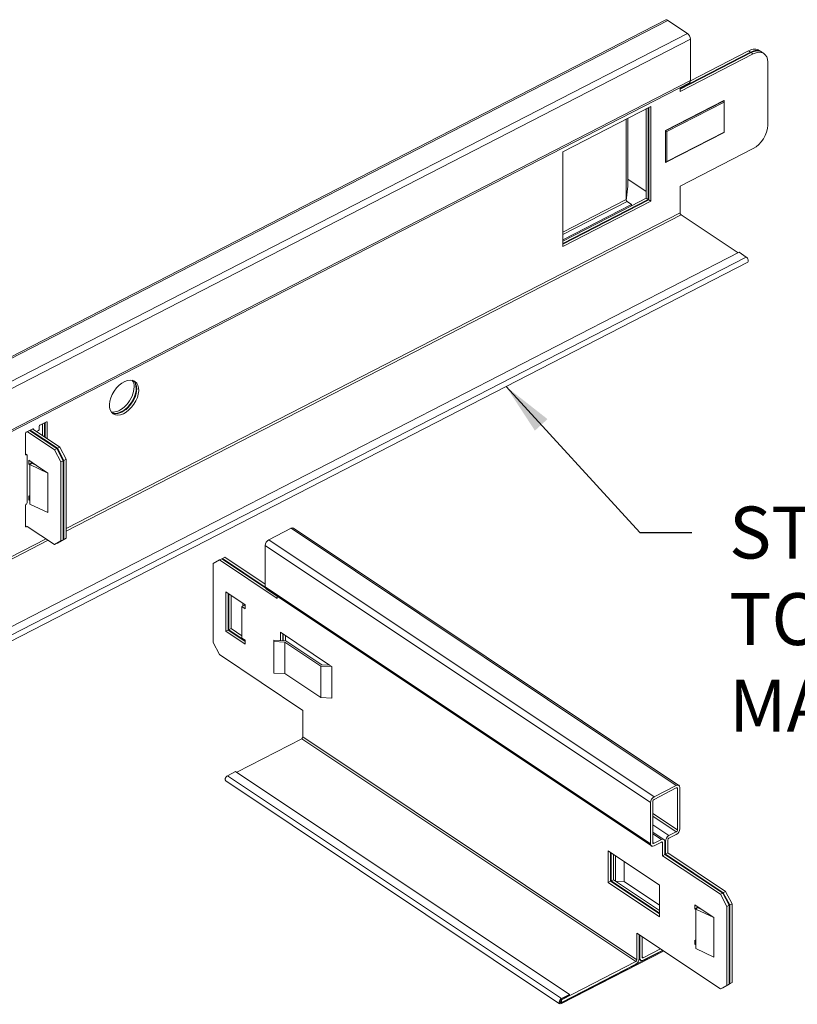
# Model space of a CAD drawing. Units: inches. Extents: x 2.6 to 91.3, y 3.4 to 11.9.
# Drawn here: x 8.3 to 10.2, y 7.8 to 10.2 of the extents above; entities that cross this region are included whole.
import ezdxf

# ---------------------------------------------------------------- set-up
doc = ezdxf.new("R2010")
doc.units = ezdxf.units.IN
doc.header["$MEASUREMENT"] = 0
doc.layers.get('0').update_dxf_attribs({"linetype": 'CONTINUOUS'})
doc.layers.add('DETAIL', color=4, linetype='CONTINUOUS')
doc.layers.add('DIM', color=1, linetype='CONTINUOUS')
doc.styles.add('STD', font='arial.ttf')
doc.dimstyles.new('F-DIM4$7', dxfattribs={"dimscale": 4, "dimtxt": 0.125, "dimasz": 0.125, "dimexe": 0.14, "dimexo": 0.07, "dimgap": 0.09, "dimtad": 0, "dimtih": 1, "dimtoh": 1, "dimdec": 6, "dimzin": 3, "dimdsep": 46, "dimlunit": 5, "dimtxsty": 'STD', "dimcen": 0, "dimclrd": 256, "dimclre": 3, "dimclrt": 256, "dimadec": 0, "dimazin": 0, "dimtfac": 1, "dimtdec": 3, "dimtofl": 0, "dimtmove": 0, "dimatfit": 3, "dimfxl": 1, "dimfrac": 2, "dimtolj": 1, "dimtzin": 0, "dimarcsym": 1})

# ---------------------------------------------------------------- blocks, each defined once
blk = doc.blocks.new('A$Cb85f0db8')
at = {"color": 0, "linetype": 'Continuous', "lineweight": 0, "extrusion": (-5.55112e-17, 0.81054, 0.585684)}
for p, q in [((-4.2095, -0.8653), (4.0567, 3.3853)), ((4.0704, 3.3829), (-4.1957, -0.8677)), ((4.1957, 3.2993), (4.0704, 3.3829)), ((4.1957, 3.2993), (-4.0704, -0.9513)), ((4.2155, 3.2618), (-4.0506, -0.9888)), ((4.2155, 2.9963), (4.2155, 3.2618)), ((4.6011, 3.1784), (4.1479, 2.9454)), ((4.1479, 2.9415), (4.6044, 3.1762)), ((4.6176, 3.1674), (4.1479, 2.9259)), ((4.2155, 2.9958), (4.5879, 3.1873)), ((4.5879, 3.1873), (4.6011, 3.1784)), ((4.6044, 3.1762), (4.6176, 3.1674)), ((4.6572, 3.1899), (4.6704, 3.1811)), ((4.6737, 3.1789), (4.6869, 3.1701)), ((4.7115, 3.1144), (4.7115, 2.7092)), ((-4.0567, -1.2677), (4.2095, 2.9828)), ((4.2155, 2.9963), (-4.0506, -1.2543)), ((4.1479, 2.9259), (4.1479, 2.9512)), ((4.054, 2.675), (4.4297, 2.8682)), ((4.431, 2.8673), (4.0553, 2.6741)), ((4.0638, 2.6689), (4.4305, 2.8575)), ((4.4297, 2.8682), (4.431, 2.8673)), ((4.4305, 2.8575), (4.4305, 2.6646)), ((4.4325, 2.6636), (4.4325, 2.8638)), ((3.3964, 2.5395), (3.96, 2.8293)), ((3.9303, 2.2412), (3.9303, 2.8141)), ((3.9435, 2.8208), (3.9435, 2.2324)), ((3.9468, 2.2302), (3.9468, 2.8225)), ((3.96, 2.8293), (3.96, 2.2214)), ((3.8018, 2.7479), (3.8018, 2.2322)), ((3.8132, 2.7538), (3.8132, 2.3194)), ((4.054, 2.4724), (4.054, 2.675)), ((4.054, 2.675), (4.0553, 2.6741)), ((4.0553, 2.6741), (4.0553, 2.4715)), ((4.0593, 2.4717), (4.4325, 2.6636)), ((4.0638, 2.476), (4.0638, 2.6689)), ((4.4305, 2.6646), (4.0638, 2.476)), ((3.3964, 1.9316), (3.3964, 2.5395)), ((4.1479, 2.318), (4.6176, 2.5595)), ((4.054, 2.4724), (4.0553, 2.4715)), ((3.9303, 2.2848), (3.8132, 2.363)), ((3.803, 2.2268), (3.8132, 2.3194)), ((4.1479, 2.1478), (4.1479, 2.318)), ((3.9435, 2.2324), (3.3964, 1.9511)), ((3.8018, 2.2322), (3.3964, 2.0238)), ((3.3964, 1.9472), (3.9468, 2.2302)), ((3.96, 2.2214), (3.3964, 1.9316)), ((3.3964, 2.0079), (3.8084, 2.2197)), ((3.8084, 2.2197), (3.8364, 2.201)), ((3.8364, 2.1929), (3.9303, 2.2412)), ((3.9435, 2.2324), (3.9303, 2.2412)), ((3.96, 2.2214), (3.9468, 2.2302)), ((3.8364, 2.201), (3.3964, 1.9748)), ((3.3964, 1.9667), (3.8364, 2.1929)), ((3.8364, 2.201), (3.8364, 2.1929)), ((4.1479, 2.1478), (0.206, 0.1208)), ((4.1545, 2.1353), (0.206, 0.1049)), ((4.5204, 1.8912), (4.1545, 2.1353)), ((4.5273, 1.8947), (-3.7388, -2.3558)), ((4.5735, 1.8639), (-3.6927, -2.3867)), ((4.5735, 1.8639), (4.5273, 1.8947)), ((-3.6835, -2.4207), (4.5826, 1.8299)), ((-0.0502, 0.7397), (-0.0085, 0.7611)), ((-0.0099, 0.7604), (0.1648, 0.6439)), ((-0.0039, 0.7586), (-0.008, 0.7613)), ((-0.0039, 0.7586), (-0.0039, 0.7564)), ((0.0336, 0.7584), (0.0336, 0.7779)), ((0.0381, 0.7851), (0.0798, 0.8065)), ((0.0547, 0.7173), (0.0547, 0.7936)), ((0.0679, 0.8003), (0.0679, 0.7085)), ((0.0712, 0.7063), (0.0712, 0.802)), ((0.0844, 0.804), (0.0803, 0.8067)), ((0.0844, 0.804), (0.0844, 0.6975)), ((-0.0547, 0.5963), (-0.0547, 0.7325)), ((0.1309, 0.6265), (-0.0437, 0.743)), ((-0.0287, 0.7507), (0.146, 0.6342)), ((0.1497, 0.6361), (-0.0249, 0.7526)), ((0.0148, 0.7439), (0.0291, 0.7512)), ((0.146, 0.6342), (0.1309, 0.6265)), ((0.1872, 0.556), (0.146, 0.6342)), ((0.1648, 0.6439), (0.1497, 0.6361)), ((0.1497, 0.6361), (0.191, 0.558)), ((0.206, 0.5657), (0.1648, 0.6439)), ((-0.0457, 0.5945), (-0.0547, 0.6004)), ((-0.049, 0.5943), (-0.0547, 0.5981)), ((-0.0502, 0.5938), (-0.0547, 0.5968)), ((-0.049, 0.5943), (-0.0502, 0.5938)), ((-0.0445, 0.2854), (-0.0445, 0.5918)), ((0.1309, 0.6265), (0.1722, 0.5483)), ((-0.034, 0.5339), (-0.034, 0.5592)), ((-0.034, 0.5592), (0.0149, 0.5266)), ((-0.019, 0.5416), (-0.034, 0.5339)), ((-0.0274, 0.5295), (-0.034, 0.5339)), ((-0.0274, 0.5317), (-0.0151, 0.5407)), ((0.0897, 0.4767), (-0.0274, 0.5317)), ((-0.0274, 0.2784), (-0.0274, 0.5317)), ((-0.019, 0.5492), (-0.019, 0.5416)), ((-0.019, 0.5416), (-0.0163, 0.5398)), ((-0.0152, 0.5435), (-0.0152, 0.5467)), ((-0.0125, 0.5449), (-0.0152, 0.5435)), ((-0.0011, 0.5341), (-0.0152, 0.5435)), ((-0.0151, 0.5407), (0.0149, 0.5266)), ((0.0081, 0.5311), (0.0067, 0.5304)), ((0.0149, 0.5266), (0.0897, 0.4767)), ((0.1722, 0.5483), (0.1872, 0.556)), ((0.1722, 0.5483), (0.1722, 0.0417)), ((0.1872, 0.0495), (0.1872, 0.556)), ((0.191, 0.558), (0.206, 0.5657)), ((0.191, 0.558), (0.191, 0.0514)), ((0.206, 0.0591), (0.206, 0.5657)), ((0.0897, 0.4767), (0.0897, 0.2234)), ((-0.034, 0.3059), (-0.034, 0.3312)), ((-0.034, 0.3312), (-0.0274, 0.3268)), ((-0.0547, 0.1343), (-0.0547, 0.2705)), ((-0.0502, 0.2776), (-0.049, 0.2782)), ((-0.0274, 0.3093), (-0.034, 0.3059)), ((-0.0274, 0.3015), (-0.034, 0.3059)), ((-0.0274, 0.2784), (0.0897, 0.2234)), ((-0.0502, 0.1317), (-0.0547, 0.1348)), ((-0.043, 0.1354), (-0.0502, 0.1317)), ((-0.043, 0.1346), (0.1309, 0.0186)), ((1.6501, 0.1227), (1.5073, 0.0492)), ((1.6501, 0.1227), (4.1242, -1.5278)), ((4.1409, -1.5271), (1.6667, 0.1233)), ((0.0771, 0.0545), (-4.1182, -2.1028)), ((0.0905, 0.0455), (-4.1116, -2.1153)), ((0.1722, 0.0417), (0.1309, 0.0186)), ((0.1309, 0.0186), (0.146, 0.0263)), ((0.146, 0.0263), (0.1872, 0.0495)), ((0.1496, 0.0283), (0.1497, 0.0282)), ((0.191, 0.0514), (0.1497, 0.0282)), ((0.1497, 0.0282), (0.1648, 0.036)), ((0.1648, 0.036), (0.206, 0.0591)), ((0.1872, 0.0495), (0.1722, 0.0417)), ((0.206, 0.0591), (0.191, 0.0514)), ((1.4847, 0.0133), (1.4847, -0.2521)), ((1.4847, 0.0133), (3.9589, -1.6371)), ((1.5073, 0.0492), (3.9814, -1.6012)), ((1.2094, -0.0708), (1.2245, -0.063)), ((1.2245, -0.063), (1.4847, -0.2367)), ((1.1494, -0.1036), (1.1906, -0.0804)), ((1.1494, -0.6102), (1.1494, -0.1036)), ((1.1906, -0.0804), (1.2057, -0.0727)), ((1.5618, -0.328), (1.1906, -0.0804)), ((1.2057, -0.0727), (1.4861, -0.2598)), ((1.2058, -0.0728), (1.2094, -0.0708)), ((1.4849, -0.2545), (1.2094, -0.0708)), ((1.4847, -0.2521), (3.9589, -1.9026)), ((1.2319, -0.2853), (1.3556, -0.3678)), ((1.2319, -0.5385), (1.2319, -0.2853)), ((1.2469, -0.2953), (1.2469, -0.5308)), ((1.2507, -0.5289), (1.2507, -0.2978)), ((1.2657, -0.3078), (1.2657, -0.5212)), ((3.9648, -1.9159), (1.4906, -0.2655)), ((1.5618, -0.3129), (1.5618, -0.328)), ((1.35, -0.3716), (1.335, -0.3794)), ((1.3405, -0.3765), (1.3405, -0.3577)), ((1.35, -0.3716), (1.3556, -0.3754)), ((1.3556, -0.3688), (1.3538, -0.3697)), ((1.3556, -0.3709), (1.3538, -0.3697)), ((1.3538, -0.3697), (1.3538, -0.3741)), ((1.3556, -0.3678), (1.3556, -0.3931)), ((1.3556, -0.3931), (1.335, -0.3794)), ((1.335, -0.3794), (1.335, -0.582)), ((1.2469, -0.5308), (1.2319, -0.5385)), ((1.3556, -0.6211), (1.2319, -0.5385)), ((1.2469, -0.5308), (1.3556, -0.6033)), ((1.2657, -0.5212), (1.2507, -0.5289)), ((1.3556, -0.5989), (1.2507, -0.5289)), ((1.2657, -0.5212), (1.335, -0.5674)), ((1.5816, -0.5978), (1.5816, -0.5438)), ((1.5816, -0.5438), (1.8983, -0.7551)), ((1.5966, -0.5539), (1.5966, -0.5984)), ((1.6004, -0.5985), (1.6004, -0.5564)), ((1.6154, -0.5664), (1.6154, -0.5991)), ((1.1906, -0.6883), (1.1494, -0.6102)), ((1.335, -0.582), (1.3556, -0.5958)), ((1.3556, -0.5958), (1.3556, -0.6211)), ((1.5394, -0.6045), (1.5403, -0.5962)), ((1.61, -0.6072), (1.5394, -0.6045)), ((1.5394, -0.8071), (1.5394, -0.6045)), ((1.5403, -0.5962), (1.6167, -0.5991)), ((1.8409, -0.7612), (1.61, -0.6072)), ((1.61, -0.8098), (1.61, -0.6072)), ((1.6167, -0.5991), (1.8477, -0.7532)), ((1.1906, -0.6883), (1.7267, -1.0459)), ((1.8477, -0.7532), (1.8983, -0.7551)), ((1.8983, -0.7551), (1.9114, -0.7639)), ((1.5394, -0.8071), (1.61, -0.8098)), ((1.61, -0.8098), (1.8409, -0.9639)), ((1.9114, -0.7639), (1.8409, -0.7612)), ((1.8409, -0.9639), (1.8409, -0.7612)), ((1.9114, -0.7639), (1.9114, -0.9665)), ((1.8409, -0.9639), (1.9114, -0.9665)), ((1.7267, -1.0459), (1.7267, -1.2162)), ((1.7192, -1.2281), (1.3015, -1.4429)), ((1.7192, -1.2281), (3.8635, -2.6585)), ((1.7267, -1.2162), (3.871, -2.6465)), ((1.2946, -1.4383), (1.242, -1.4654)), ((1.2946, -1.4383), (3.4389, -2.8687)), ((3.3752, -2.9286), (1.2309, -1.4982)), ((1.242, -1.4654), (3.3863, -2.8958)), ((3.9814, -1.6012), (4.1242, -1.5278)), ((4.1242, -1.544), (3.9814, -1.6174)), ((4.1249, -1.5437), (4.1317, -1.5482)), ((4.1317, -1.8137), (4.1317, -1.5482)), ((4.1468, -1.5405), (4.1468, -1.806)), ((3.9589, -1.9026), (3.9589, -1.6371)), ((3.9739, -1.6294), (3.9739, -1.8948)), ((3.9739, -1.7084), (4.1317, -1.8137)), ((3.9739, -1.7254), (4.1242, -1.8257)), ((3.9739, -1.7809), (4.0772, -1.8498)), ((4.045, -1.8743), (3.9739, -1.8268)), ((4.0772, -1.8498), (4.1242, -1.8257)), ((3.9739, -1.8386), (4.0284, -1.8749)), ((3.9739, -1.8941), (3.9814, -1.8991)), ((3.9814, -1.8991), (4.0284, -1.8749)), ((4.0284, -1.8911), (3.9814, -1.9153)), ((4.0291, -1.8908), (4.0359, -1.8954)), ((4.0359, -1.9785), (4.0359, -1.8954)), ((4.0505, -1.8829), (4.0547, -1.8857)), ((4.0509, -1.8877), (4.0509, -1.9707)), ((4.0547, -1.9688), (4.0547, -1.8857)), ((4.0697, -1.878), (4.0697, -1.9611)), ((4.1242, -1.8419), (4.0772, -1.866)), ((3.6862, -2.1505), (3.6862, -1.9478)), ((3.6862, -1.9478), (4.0161, -2.1679)), ((3.7013, -1.9579), (3.7013, -2.1427)), ((3.705, -2.1408), (3.705, -1.9604)), ((3.7201, -1.9704), (3.7201, -2.1331)), ((3.7332, -2.1419), (3.7332, -1.9792)), ((3.7897, -2.144), (3.7897, -2.0168)), ((4.0509, -1.9707), (4.0359, -1.9785)), ((4.407, -2.226), (4.0359, -1.9785)), ((4.0509, -1.9707), (4.4221, -2.2183)), ((4.0697, -1.9611), (4.0547, -1.9688)), ((4.4258, -2.2164), (4.0547, -1.9688)), ((4.0697, -1.9611), (4.4409, -2.2086)), ((3.7013, -2.1427), (3.6862, -2.1505)), ((3.7013, -2.1427), (4.0161, -2.3528)), ((3.7201, -2.1331), (3.705, -2.1408)), ((4.0161, -2.3483), (3.705, -2.1408)), ((3.7201, -2.1331), (3.7332, -2.1419)), ((3.7332, -2.1419), (3.7897, -2.144)), ((3.7332, -2.1419), (4.0161, -2.3306)), ((3.7897, -2.144), (4.0161, -2.2951)), ((4.0161, -2.3705), (3.6862, -2.1505)), ((4.0161, -2.1679), (4.0161, -2.3705)), ((4.4409, -2.2086), (4.4258, -2.2164)), ((4.4821, -2.2868), (4.4409, -2.2086)), ((4.4221, -2.2183), (4.407, -2.226)), ((4.407, -2.226), (4.4483, -2.3042)), ((4.4633, -2.2965), (4.4221, -2.2183)), ((4.4258, -2.2164), (4.4671, -2.2945)), ((4.2421, -2.3187), (4.2421, -2.2933)), ((4.2421, -2.2933), (4.291, -2.3259)), ((4.2571, -2.3109), (4.2421, -2.3187)), ((4.2487, -2.323), (4.2421, -2.3187)), ((4.2487, -2.3208), (4.261, -2.3118)), ((4.3658, -2.3758), (4.2487, -2.3208)), ((4.2487, -2.5741), (4.2487, -2.3208)), ((4.2571, -2.3033), (4.2571, -2.3109)), ((4.2571, -2.3109), (4.2598, -2.3127)), ((4.2609, -2.309), (4.2609, -2.3058)), ((4.2636, -2.3076), (4.2609, -2.309)), ((4.275, -2.3184), (4.2609, -2.309)), ((4.261, -2.3118), (4.291, -2.3259)), ((4.2842, -2.3214), (4.2828, -2.3221)), ((4.291, -2.3259), (4.3658, -2.3758)), ((4.4483, -2.3042), (4.4633, -2.2965)), ((4.4483, -2.3042), (4.4483, -2.8108)), ((4.4633, -2.8031), (4.4633, -2.2965)), ((4.4671, -2.2945), (4.4821, -2.2868)), ((4.4671, -2.2945), (4.4671, -2.8011)), ((4.4821, -2.7934), (4.4821, -2.2868)), ((4.3658, -2.3758), (4.3658, -2.6291)), ((3.871, -2.4763), (4.407, -2.8339)), ((3.871, -2.6465), (3.871, -2.4763)), ((3.886, -2.4864), (3.886, -2.6388)), ((3.8898, -2.6369), (3.8898, -2.4889)), ((3.9048, -2.4989), (3.9048, -2.6292)), ((4.2421, -2.5466), (4.2421, -2.5213)), ((4.2421, -2.5213), (4.2487, -2.5257)), ((3.3863, -2.9221), (4.0374, -2.5873)), ((4.0425, -2.5908), (3.3863, -2.9282)), ((3.9123, -2.6334), (4.0219, -2.577)), ((4.0356, -2.5862), (3.9123, -2.6496)), ((4.2487, -2.5432), (4.2421, -2.5466)), ((4.2487, -2.551), (4.2421, -2.5466)), ((4.2487, -2.5741), (4.3658, -2.6291)), ((3.8957, -2.6503), (3.8856, -2.6436)), ((3.886, -2.6344), (3.8898, -2.6369)), ((3.9048, -2.6284), (3.9123, -2.6334)), ((3.3863, -2.9039), (3.8635, -2.6585)), ((3.8635, -2.6747), (3.3863, -2.9201)), ((4.4483, -2.8108), (4.407, -2.8339)), ((4.407, -2.8339), (4.4221, -2.8262)), ((4.4221, -2.8262), (4.4633, -2.8031)), ((4.4257, -2.8242), (4.4258, -2.8243)), ((4.4671, -2.8011), (4.4258, -2.8243)), ((4.4258, -2.8243), (4.4409, -2.8165)), ((4.4409, -2.8165), (4.4821, -2.7934)), ((4.4633, -2.8031), (4.4483, -2.8108)), ((4.4821, -2.7934), (4.4671, -2.8011)), ((3.3847, -2.9028), (3.3863, -2.9039)), ((3.3863, -2.8958), (3.4389, -2.8687)), ((3.4389, -2.8748), (3.3863, -2.9019)), ((3.3863, -2.9201), (3.3863, -2.9039)), ((3.4389, -2.8687), (3.4389, -2.8748)), ((3.3769, -2.9159), (3.3863, -2.9221)), ((3.3772, -2.9141), (3.3863, -2.9201))]:
    blk.add_line(p, q, dxfattribs=at)
at = {"color": 0, "linetype": 'Continuous', "lineweight": 0}
for centre, major_axis, ratio, start_param, end_param in [((4.0704, 3.3586), (-0.0137, 0.0267), 0.534772, -0.765808, 0), ((4.1957, 3.275), (-0.0137, 0.0267), 0.534772, -2.336604, -0.765808), ((4.5879, 3.0859), (0.0694, 0.104), 0.609093, 0, 0.830806), ((4.6044, 3.0749), (0.0694, 0.104), 0.609093, 0, 0.830806), ((4.1957, 3.0095), (0.0137, -0.0267), 0.534772, 0, 0.804989), ((4.4265, 2.8601), (0.00442, 0.00724), 0.560757, -1.593442, -0.022646), ((4.4265, 2.6672), (-0.006, 0.00366), 0.037116, -3.969227, -3.118947), ((3.8084, 2.2278), (-0.00457, 0.00889), 0.534772, 0.804989, 2.375785), ((4.5735, 1.8477), (0.0091, -0.0178), 0.534772, 0, 2.375785), ((0.5488, 0.9814), (-0.0694, -0.104), 0.609093, 0.236578, 2.401602), ((0.5652, 0.9704), (-0.0694, -0.104), 0.609093, 0.104357, 2.401602), ((0.5488, 0.9814), (0.0694, 0.104), 0.609093, -0.739991, -0.236578), ((0.5652, 0.9704), (0.0694, 0.104), 0.609093, -0.739991, -0.104357), ((0.0291, 0.7561), (0.00333, 0.00499), 0.609093, -2.310787, -0.739991), ((-0.049, 0.5895), (0.00333, 0.00499), 0.609093, -0.739991, 0.830806), ((-0.049, 0.2831), (0.00333, 0.00499), 0.609093, -2.310787, -0.739991), ((1.6501, 0.0984), (0.0166, 0.025), 0.609093, 0, 0.830806), ((1.5073, 0.0249), (-0.0166, -0.025), 0.609093, -2.310787, -0.739991), ((1.5073, -0.2405), (-0.0166, -0.025), 0.609093, -0.739991, 0), ((1.242, -1.4816), (-0.0111, -0.0166), 0.609093, -2.310787, 0), ((4.1242, -1.5521), (0.00555, 0.00832), 0.609093, -0.739991, 0.830806), ((3.9814, -1.6255), (-0.00555, -0.00832), 0.609093, -2.310787, -0.739991), ((4.1242, -1.8176), (0.00555, 0.00832), 0.609093, -2.310787, -0.739991), ((3.9814, -1.891), (-0.00555, -0.00832), 0.609093, -0.739991, 0.830806), ((4.0284, -1.8992), (0.00555, 0.00832), 0.609093, -0.739991, 0.830806), ((4.0772, -1.8741), (-0.00555, -0.00832), 0.609093, -2.310787, -0.739991), ((3.8635, -2.6504), (0.00555, 0.00832), 0.609093, -2.310787, -0.739991), ((3.9123, -2.6253), (-0.00555, -0.00832), 0.609093, -0.739991, 0.830806), ((3.3863, -2.912), (-0.0069, -0.0104), 0.609093, -2.310787, 0.830806)]:
    blk.add_ellipse(centre, major_axis=major_axis, ratio=ratio, start_param=start_param, end_param=end_param, dxfattribs=at)
at = {"color": 0, "linetype": 'Continuous', "lineweight": 0, "extrusion": (9.24158e-17, 1.38538e-16, -1)}
blk.add_ellipse((4.6011, 3.0771), major_axis=(0.0694, 0.104), ratio=0.609093, start_param=-0.830806, end_param=0.026045, dxfattribs=at)
at = {"color": 0, "linetype": 'Continuous', "lineweight": 0, "extrusion": (1.694e-16, 1.53912e-16, -1)}
for centre, start_param, end_param in [((4.6176, 3.0661), -0.830806, 0.739991), ((0.5784, 0.9616), -5.543194536683437, 0.7399907704961497)]:
    blk.add_ellipse(centre, major_axis=(0.0694, 0.104), ratio=0.609093, start_param=start_param, end_param=end_param, dxfattribs=at)
at = {"color": 0, "linetype": 'Continuous', "lineweight": 0, "extrusion": (6.38589e-16, 1.36614e-15, -1)}
blk.add_ellipse((4.0598, 2.6716), major_axis=(-0.006, 0.00366), ratio=0.037116, start_param=-2.313958, end_param=-0.743162, dxfattribs=at)
at = {"color": 0, "linetype": 'Continuous', "lineweight": 0, "extrusion": (-9.23012e-17, 2.61759e-16, -1)}
for centre, major_axis, start_param, end_param in [((4.6176, 2.6609), (-0.0694, -0.104), -2.401602, -0.830806), ((-0.0085, 0.7562), (0.00333, 0.00499), -0.830806, 0.739991)]:
    blk.add_ellipse(centre, major_axis=major_axis, ratio=0.609093, start_param=start_param, end_param=end_param, dxfattribs=at)
at = {"color": 0, "linetype": 'Continuous', "lineweight": 0, "extrusion": (7.65151e-18, 3.85517e-16, -1)}
blk.add_ellipse((4.0598, 2.4787), major_axis=(-0.00442, -0.00724), ratio=0.560757, start_param=-1.54815, end_param=0.022646, dxfattribs=at)
at = {"color": 0, "linetype": 'Continuous', "lineweight": 0, "extrusion": (-7.75598e-17, 2.72219e-16, -1)}
blk.add_ellipse((4.1545, 2.1434), major_axis=(-0.00457, 0.00889), ratio=0.534772, start_param=-2.375785, end_param=-0.804989, dxfattribs=at)
at = {"color": 0, "linetype": 'Continuous', "lineweight": 0, "extrusion": (3.08626e-17, 2.46328e-16, -1)}
blk.add_ellipse((0.5619, 0.9726), major_axis=(-0.0694, -0.104), ratio=0.609093, start_param=-2.401602, end_param=-0.130581, dxfattribs=at)
at = {"color": 0, "linetype": 'Continuous', "lineweight": 0, "extrusion": (-3.0748e-17, 1.53969e-16, -1)}
blk.add_ellipse((0.5619, 0.9726), major_axis=(0.0694, 0.104), ratio=0.609093, start_param=0.130581, end_param=0.739991, dxfattribs=at)
at = {"color": 0, "linetype": 'Continuous', "lineweight": 0, "extrusion": (1.07847e-16, 2.61702e-16, -1)}
blk.add_ellipse((0.0381, 0.7802), major_axis=(0.00333, 0.00499), ratio=0.609093, start_param=-2.401602, end_param=-0.830806, dxfattribs=at)
at = {"color": 0, "linetype": 'Continuous', "lineweight": 0, "extrusion": (-3.06907e-17, 3.54117e-16, -1)}
for centre, major_axis in [((0.0798, 0.8016), (0.00333, 0.00499)), ((4.1242, -1.5521), (0.0166, 0.025))]:
    blk.add_ellipse(centre, major_axis=major_axis, ratio=0.609093, start_param=-0.830806, end_param=0.739991, dxfattribs=at)
at = {"color": 0, "linetype": 'Continuous', "lineweight": 0, "extrusion": (1.54886e-17, 3.23312e-16, -1)}
for centre, major_axis in [((-0.0502, 0.7348), (0.00333, 0.00499)), ((4.1242, -1.8176), (-0.0166, -0.025))]:
    blk.add_ellipse(centre, major_axis=major_axis, ratio=0.609093, start_param=-2.401602, end_param=-0.830806, dxfattribs=at)
at = {"color": 0, "linetype": 'Continuous', "lineweight": 0, "extrusion": (-1.5374e-17, 7.69845e-17, -1)}
blk.add_ellipse((-0.0502, 0.5986), major_axis=(-0.00333, -0.00499), ratio=0.609093, start_param=-0.830806, end_param=0.739991, dxfattribs=at)
at = {"color": 0, "linetype": 'Continuous', "lineweight": 0, "extrusion": (6.16679e-17, 2.92507e-16, -1)}
blk.add_ellipse((-0.0502, 0.2728), major_axis=(0.00333, 0.00499), ratio=0.609093, start_param=-2.401602, end_param=-0.830806, dxfattribs=at)
at = {"color": 0, "linetype": 'Continuous', "lineweight": 0, "extrusion": (-7.69272e-17, 1.84774e-16, -1)}
blk.add_ellipse((-0.0502, 0.1366), major_axis=(-0.00333, -0.00499), ratio=0.609093, start_param=-0.830806, end_param=0.739991, dxfattribs=at)
at = {"color": 0, "linetype": 'Continuous', "lineweight": 0, "extrusion": (2.46385e-16, 1.69286e-16, -1)}
blk.add_ellipse((1.7192, -1.22), major_axis=(-0.00555, -0.00832), ratio=0.609093, start_param=-2.401602, end_param=-0.830806, dxfattribs=at)
at = {"color": 0, "linetype": 'Continuous', "lineweight": 0, "extrusion": (7.70418e-17, 2.15522e-16, -1)}
for centre, major_axis, start_param, end_param in [((3.9814, -1.6255), (0.0166, 0.025), -2.401602, -0.830806), ((3.3863, -2.912), (-0.0111, -0.0166), -0.830806, 2.310787)]:
    blk.add_ellipse(centre, major_axis=major_axis, ratio=0.609093, start_param=start_param, end_param=end_param, dxfattribs=at)
at = {"color": 0, "linetype": 'Continuous', "lineweight": 0, "extrusion": (-1.53167e-17, 2.77133e-16, -1)}
blk.add_ellipse((4.0284, -1.8992), major_axis=(0.0166, 0.025), ratio=0.609093, start_param=-0.830806, end_param=0.739991, dxfattribs=at)
at = {"color": 0, "linetype": 'Continuous', "lineweight": 0, "extrusion": (2.1558e-16, 1.23106e-16, -1)}
blk.add_ellipse((4.0772, -1.8741), major_axis=(0.0166, 0.025), ratio=0.609093, start_param=-2.401602, end_param=-0.830806, dxfattribs=at)
at = {"color": 0, "linetype": 'Continuous', "lineweight": 0, "extrusion": (1.23221e-16, 1.84717e-16, -1)}
blk.add_ellipse((3.9814, -1.891), major_axis=(-0.0166, -0.025), ratio=0.609093, start_param=-0.830806, end_param=0.739991, dxfattribs=at)
at = {"color": 0, "linetype": 'Continuous', "lineweight": 0, "extrusion": (2.31011e-16, 2.4627e-16, -1)}
blk.add_ellipse((3.8635, -2.6504), major_axis=(-0.0166, -0.025), ratio=0.609093, start_param=-2.401602, end_param=-0.830806, dxfattribs=at)
at = {"color": 0, "linetype": 'Continuous', "lineweight": 0, "extrusion": (1.23164e-16, -1.54313e-17, -1)}
blk.add_ellipse((3.9123, -2.6253), major_axis=(-0.0166, -0.025), ratio=0.609093, start_param=-0.830806, end_param=0.739991, dxfattribs=at)
blk = doc.blocks.new('WEB00050')
at = {"layer": 'DETAIL', "xscale": 1.5, "yscale": 1.5, "zscale": 1.5}
blk.add_blockref('A$Cb85f0db8', (21.1165, 16.0967), dxfattribs=at)
at = {"layer": 'DIM', "insert": (27.8112, 16.4899), "char_height": 0.5, "attachment_point": 1, "style": 'STD'}
blk.add_mtext('STEEL\\PTORSION SPRING\\PMAIN TEE', dxfattribs=at)
at = {"layer": 'DIM', "annotation_type": 0, "has_hookline": 1, "hookline_direction": 0, "text_width": 5.9942}
blk.add_leader([(25.6636, 17.6452), (26.9512, 16.2399), (27.4512, 16.2399)], dimstyle='F-DIM4$7', override={"dimgap": 0.09, "dimtad": 0}, dxfattribs=at)

msp = doc.modelspace()

# ---------------------------------------------------------------- block references
at = {"xscale": 0.25, "yscale": 0.25, "zscale": 0.25}
msp.add_blockref('WEB00050', (3.0361, 4.8709), dxfattribs=at)

doc.saveas('drawing.dxf')
